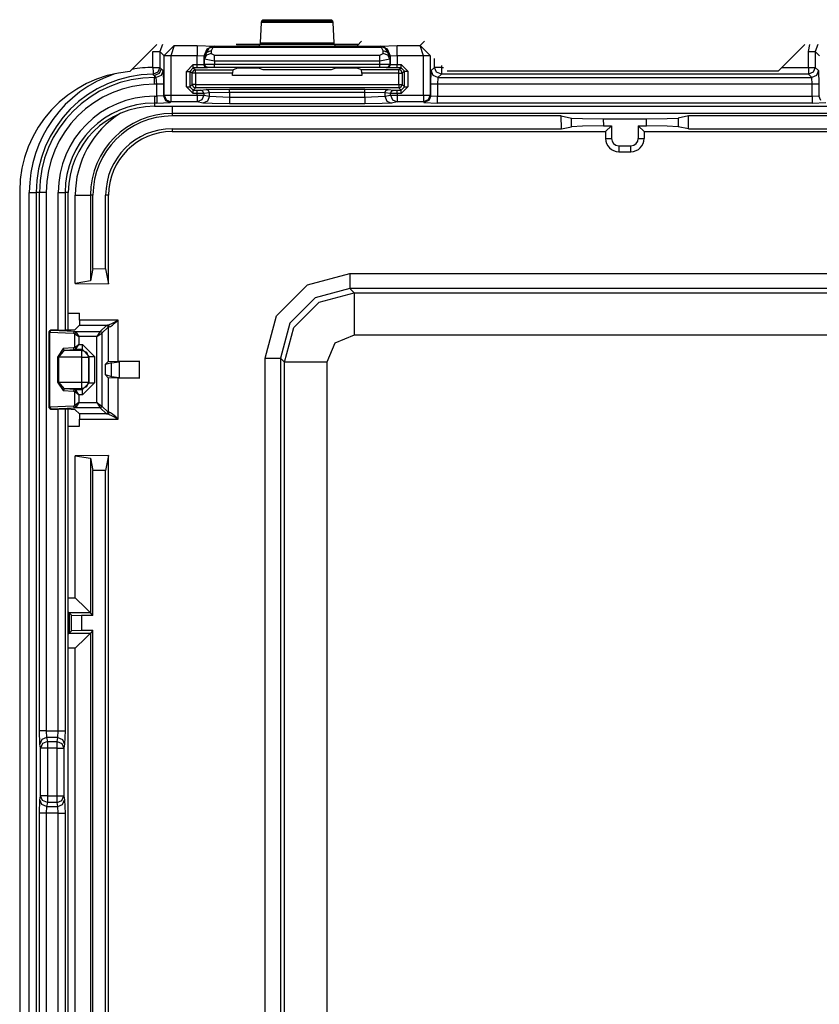
# Model space of a CAD drawing. Extents: x -266 to 41, y -63 to 177.
# Drawn here: x -141 to -139, y -37 to -34 of the extents above; entities that cross this region are included whole.
import ezdxf

# ---------------------------------------------------------------- set-up
doc = ezdxf.new("R2010")
doc.units = 0
doc.header["$MEASUREMENT"] = 0
doc.layers.add('TFR-TRI', color=7, linetype='CONTINUOUS')

msp = doc.modelspace()

# ---------------------------------------------------------------- linework, layer by layer
at = {"layer": 'TFR-TRI', "color": 3, "linetype": 'CONTINUOUS'}
for p, q in [((-140.6022, -34.2415), (-140.5988, -34.1812)), ((-140.5988, -34.1812), (-140.5983, -34.1766)), ((-140.3884, -34.1812), (-140.5988, -34.1812)), ((-140.5983, -34.1766), (-140.595, -34.1733)), ((-140.5983, -34.1766), (-140.3889, -34.1766)), ((-140.595, -34.1733), (-140.3923, -34.1733)), ((-140.3923, -34.1733), (-140.3889, -34.1766)), ((-140.3889, -34.1766), (-140.3884, -34.1812)), ((-140.3884, -34.1812), (-140.385, -34.2415)), ((-140.8911, -34.2465), (-140.8991, -34.2669)), ((-140.6058, -34.2491), (-140.6027, -34.2461)), ((-140.6027, -34.2461), (-140.6022, -34.2415)), ((-140.3845, -34.2461), (-140.6027, -34.2461)), ((-140.6022, -34.2415), (-140.385, -34.2415)), ((-140.385, -34.2415), (-140.3845, -34.2461)), ((-140.3845, -34.2461), (-140.3814, -34.2491)), ((-140.3158, -34.2491), (-140.3036, -34.2369)), ((-140.1308, -34.2497), (-140.1181, -34.2369)), ((-138.9849, -34.2669), (-138.9805, -34.2465)), ((-138.9569, -34.2465), (-138.9649, -34.2669)), ((-140.9191, -34.314), (-140.9191, -34.2669)), ((-140.9191, -34.2669), (-140.9052, -34.2669)), ((-140.9052, -34.2669), (-140.8991, -34.2669)), ((-140.886, -34.28), (-140.8991, -34.2669)), ((-140.8991, -34.2669), (-140.8991, -34.314)), ((-140.8563, -34.2497), (-140.886, -34.279)), ((-140.8563, -34.2497), (-140.866, -34.2797)), ((-140.8563, -34.2497), (-140.7888, -34.2497)), ((-140.7888, -34.2497), (-140.7388, -34.2514)), ((-140.7888, -34.2497), (-140.7888, -34.2588)), ((-140.7888, -34.2588), (-140.7888, -34.2797)), ((-140.76, -34.2602), (-140.7688, -34.2814)), ((-140.7675, -34.2826), (-140.7522, -34.2555)), ((-140.7616, -34.2704), (-140.7675, -34.2826)), ((-140.7476, -34.2653), (-140.7616, -34.2704)), ((-140.7471, -34.2727), (-140.7611, -34.2779)), ((-140.7388, -34.2514), (-140.76, -34.2602)), ((-140.7383, -34.2518), (-140.7522, -34.2555)), ((-140.7522, -34.2555), (-140.7478, -34.2547)), ((-140.7478, -34.2547), (-140.7428, -34.2558)), ((-140.7428, -34.2558), (-140.7476, -34.2653)), ((-140.7476, -34.2653), (-140.7471, -34.2727)), ((-140.7471, -34.2727), (-140.7371, -34.2783)), ((-140.7383, -34.2518), (-140.7428, -34.2558)), ((-140.2444, -34.2558), (-140.7428, -34.2558)), ((-140.7388, -34.2514), (-140.7383, -34.2518)), ((-140.7383, -34.2518), (-140.2489, -34.2518)), ((-140.6714, -34.2491), (-140.6414, -34.2501)), ((-140.6414, -34.2501), (-140.6358, -34.2501)), ((-140.6358, -34.2501), (-140.6058, -34.2491)), ((-140.3814, -34.2491), (-140.3514, -34.2501)), ((-140.3514, -34.2501), (-140.3458, -34.2501)), ((-140.3458, -34.2501), (-140.3158, -34.2491)), ((-140.2501, -34.2783), (-140.2401, -34.2727)), ((-140.2489, -34.2518), (-140.2484, -34.2514)), ((-140.2489, -34.2518), (-140.2444, -34.2558)), ((-140.2489, -34.2518), (-140.235, -34.2555)), ((-140.2484, -34.2514), (-140.1984, -34.2497)), ((-140.2272, -34.2602), (-140.2484, -34.2514)), ((-140.2394, -34.2547), (-140.2444, -34.2558)), ((-140.2396, -34.2653), (-140.2444, -34.2558)), ((-140.2401, -34.2727), (-140.2396, -34.2653)), ((-140.2261, -34.2779), (-140.2401, -34.2727)), ((-140.2256, -34.2704), (-140.2396, -34.2653)), ((-140.235, -34.2555), (-140.2394, -34.2547)), ((-140.2196, -34.2826), (-140.235, -34.2555)), ((-140.2184, -34.2814), (-140.2272, -34.2602)), ((-140.2196, -34.2826), (-140.2256, -34.2704)), ((-140.1984, -34.2497), (-140.1308, -34.2497)), ((-140.1984, -34.2588), (-140.1984, -34.2497)), ((-140.1984, -34.2797), (-140.1984, -34.2588)), ((-140.1012, -34.279), (-140.1308, -34.2497)), ((-140.1212, -34.2797), (-140.1308, -34.2497)), ((-138.9849, -34.314), (-138.9849, -34.2669)), ((-138.9849, -34.2669), (-138.971, -34.2669)), ((-138.971, -34.2669), (-138.9649, -34.2669)), ((-138.9649, -34.2669), (-138.9518, -34.28)), ((-138.9649, -34.2669), (-138.9649, -34.314)), ((-140.886, -34.28), (-140.886, -34.279)), ((-140.886, -34.279), (-140.8799, -34.2792)), ((-140.886, -34.396), (-140.886, -34.28)), ((-140.8799, -34.28), (-140.886, -34.28)), ((-140.8799, -34.2792), (-140.866, -34.2797)), ((-140.866, -34.28), (-140.8799, -34.28)), ((-140.7888, -34.2797), (-140.866, -34.2797)), ((-140.866, -34.2797), (-140.866, -34.28)), ((-140.866, -34.28), (-140.866, -34.396)), ((-140.7887, -34.3058), (-140.7888, -34.2797)), ((-140.7688, -34.2814), (-140.7888, -34.2797)), ((-140.7688, -34.2814), (-140.7687, -34.3054)), ((-140.7675, -34.2826), (-140.7688, -34.2814)), ((-140.7671, -34.29), (-140.7675, -34.2826)), ((-140.7611, -34.2779), (-140.7671, -34.29)), ((-140.7671, -34.3048), (-140.7671, -34.29)), ((-140.7371, -34.2956), (-140.7671, -34.29)), ((-140.7671, -34.3048), (-140.7371, -34.3045)), ((-140.7371, -34.2783), (-140.2501, -34.2783)), ((-140.7371, -34.2856), (-140.7371, -34.2783)), ((-140.7371, -34.2956), (-140.7371, -34.2856)), ((-140.7371, -34.2956), (-140.7371, -34.3045)), ((-140.2501, -34.2956), (-140.7371, -34.2956)), ((-140.7371, -34.3045), (-140.2501, -34.3044)), ((-140.7371, -34.3115), (-140.7371, -34.3045)), ((-140.2501, -34.2856), (-140.2501, -34.2783)), ((-140.2501, -34.2956), (-140.2501, -34.2856)), ((-140.2201, -34.29), (-140.2501, -34.2956)), ((-140.2501, -34.3044), (-140.2501, -34.2956)), ((-140.2501, -34.3044), (-140.2201, -34.3047)), ((-140.2501, -34.3114), (-140.2501, -34.3044)), ((-140.2201, -34.29), (-140.2261, -34.2779)), ((-140.2231, -34.3117), (-140.2201, -34.3047)), ((-140.2196, -34.2826), (-140.2201, -34.29)), ((-140.2201, -34.29), (-140.2201, -34.3047)), ((-140.2201, -34.3047), (-140.2185, -34.3053)), ((-140.2184, -34.2814), (-140.2196, -34.2826)), ((-140.2185, -34.3053), (-140.2184, -34.2814)), ((-140.1984, -34.2797), (-140.2184, -34.2814)), ((-140.1984, -34.2797), (-140.1985, -34.3057)), ((-140.1212, -34.2797), (-140.1984, -34.2797)), ((-140.1212, -34.2797), (-140.1073, -34.2792)), ((-140.1212, -34.28), (-140.1212, -34.2797)), ((-140.1212, -34.396), (-140.1212, -34.28)), ((-140.1073, -34.28), (-140.1212, -34.28)), ((-140.1073, -34.2792), (-140.1012, -34.279)), ((-140.1012, -34.28), (-140.1073, -34.28)), ((-140.1012, -34.28), (-140.1012, -34.279)), ((-140.1012, -34.28), (-140.1012, -34.396)), ((-140.0881, -34.314), (-140.0881, -34.2881)), ((-140.9191, -34.314), (-140.9189, -34.3279)), ((-140.9191, -34.314), (-140.9052, -34.314)), ((-140.9189, -34.3279), (-140.9188, -34.334)), ((-140.9049, -34.328), (-140.9188, -34.334)), ((-140.9006, -34.3324), (-140.9147, -34.3383)), ((-140.9052, -34.314), (-140.8991, -34.314)), ((-140.8991, -34.314), (-140.9049, -34.328)), ((-140.8948, -34.3183), (-140.9006, -34.3324)), ((-140.8991, -34.314), (-140.8948, -34.3183)), ((-140.8892, -34.3238), (-140.8951, -34.3379)), ((-140.8948, -34.3183), (-140.8892, -34.3238)), ((-140.8892, -34.3238), (-140.8879, -34.3638)), ((-140.8205, -34.3258), (-140.8005, -34.3058)), ((-140.8205, -34.3714), (-140.8205, -34.3258)), ((-140.8205, -34.3258), (-140.8135, -34.3258)), ((-140.8135, -34.3258), (-140.8105, -34.3258)), ((-140.8005, -34.3158), (-140.8105, -34.3258)), ((-140.8036, -34.3309), (-140.8105, -34.3258)), ((-140.8105, -34.3258), (-140.8105, -34.3714)), ((-140.8007, -34.3239), (-140.8036, -34.3309)), ((-140.8036, -34.3646), (-140.8036, -34.3309)), ((-140.8006, -34.3309), (-140.8036, -34.3309)), ((-140.7936, -34.3209), (-140.8007, -34.3239)), ((-140.7936, -34.3309), (-140.8006, -34.3309)), ((-140.8005, -34.3058), (-140.7887, -34.3058)), ((-140.8005, -34.3128), (-140.8005, -34.3058)), ((-140.8005, -34.3158), (-140.8005, -34.3128)), ((-140.7887, -34.3158), (-140.8005, -34.3158)), ((-140.8005, -34.3158), (-140.7936, -34.3209)), ((-140.7936, -34.3209), (-140.6839, -34.3209)), ((-140.7936, -34.3239), (-140.7936, -34.3209)), ((-140.7936, -34.3309), (-140.7936, -34.3239)), ((-140.6843, -34.3309), (-140.7936, -34.3309)), ((-140.7936, -34.3309), (-140.7936, -34.3646)), ((-140.7887, -34.3058), (-140.7687, -34.3054)), ((-140.7887, -34.3128), (-140.7887, -34.3058)), ((-140.7887, -34.3158), (-140.7887, -34.3128)), ((-140.7587, -34.3154), (-140.7887, -34.3158)), ((-140.7687, -34.3054), (-140.7671, -34.3048)), ((-140.7658, -34.3125), (-140.7687, -34.3054)), ((-140.7641, -34.3119), (-140.7671, -34.3048)), ((-140.7587, -34.3154), (-140.7658, -34.3125)), ((-140.7571, -34.3148), (-140.7641, -34.3119)), ((-140.7571, -34.3148), (-140.7587, -34.3154)), ((-140.7371, -34.3145), (-140.7571, -34.3148)), ((-140.7371, -34.3145), (-140.7371, -34.3115)), ((-140.2501, -34.3144), (-140.7371, -34.3145)), ((-140.6839, -34.3209), (-140.6843, -34.3309)), ((-140.6843, -34.3378), (-140.6843, -34.3309)), ((-140.6839, -34.3209), (-140.6714, -34.3162)), ((-140.6714, -34.3162), (-140.6414, -34.3158)), ((-140.6414, -34.3158), (-140.6358, -34.3158)), ((-140.6358, -34.3158), (-140.6058, -34.3162)), ((-140.6058, -34.3162), (-140.5948, -34.3203)), ((-140.5948, -34.3203), (-140.3924, -34.3203)), ((-140.3924, -34.3203), (-140.3814, -34.3162)), ((-140.3814, -34.3162), (-140.3514, -34.3158)), ((-140.3514, -34.3158), (-140.3458, -34.3158)), ((-140.3458, -34.3158), (-140.3158, -34.3161)), ((-140.3158, -34.3161), (-140.3033, -34.3208)), ((-140.3033, -34.3208), (-140.1936, -34.3208)), ((-140.3029, -34.3308), (-140.3033, -34.3208)), ((-140.1936, -34.3308), (-140.3029, -34.3308)), ((-140.3029, -34.3308), (-140.3029, -34.3378)), ((-140.2501, -34.3144), (-140.2501, -34.3114)), ((-140.2301, -34.3147), (-140.2501, -34.3144)), ((-140.2301, -34.3147), (-140.2231, -34.3117)), ((-140.2285, -34.3153), (-140.2301, -34.3147)), ((-140.2285, -34.3153), (-140.2214, -34.3124)), ((-140.1985, -34.3157), (-140.2285, -34.3153)), ((-140.2214, -34.3124), (-140.2185, -34.3053)), ((-140.2185, -34.3053), (-140.1985, -34.3057)), ((-140.1985, -34.3057), (-140.1867, -34.3057)), ((-140.1985, -34.3127), (-140.1985, -34.3057)), ((-140.1985, -34.3157), (-140.1985, -34.3127)), ((-140.1867, -34.3157), (-140.1985, -34.3157)), ((-140.1936, -34.3208), (-140.1867, -34.3157)), ((-140.1865, -34.3237), (-140.1936, -34.3208)), ((-140.1936, -34.3238), (-140.1936, -34.3208)), ((-140.1936, -34.3308), (-140.1936, -34.3238)), ((-140.1936, -34.3646), (-140.1936, -34.3308)), ((-140.1936, -34.3308), (-140.1866, -34.3308)), ((-140.1867, -34.3057), (-140.1667, -34.3257)), ((-140.1867, -34.3127), (-140.1867, -34.3057)), ((-140.1867, -34.3157), (-140.1867, -34.3127)), ((-140.1767, -34.3257), (-140.1867, -34.3157)), ((-140.1866, -34.3308), (-140.1836, -34.3308)), ((-140.1836, -34.3308), (-140.1865, -34.3237)), ((-140.1767, -34.3257), (-140.1836, -34.3308)), ((-140.1836, -34.3308), (-140.1836, -34.3646)), ((-140.1767, -34.3714), (-140.1767, -34.3257)), ((-140.1767, -34.3257), (-140.1737, -34.3257)), ((-140.1737, -34.3257), (-140.1667, -34.3257)), ((-140.1667, -34.3257), (-140.1667, -34.3714)), ((-140.0993, -34.3638), (-140.0979, -34.3238)), ((-140.0979, -34.3238), (-140.0881, -34.314)), ((-140.0921, -34.3379), (-140.0979, -34.3238)), ((-140.0823, -34.3281), (-140.0881, -34.314)), ((-140.082, -34.314), (-140.0881, -34.314)), ((-140.0681, -34.3339), (-140.0823, -34.3281)), ((-140.0681, -34.314), (-140.082, -34.314)), ((-140.0681, -34.3081), (-140.0681, -34.314)), ((-140.0681, -34.314), (-140.0622, -34.314)), ((-140.0681, -34.314), (-140.0681, -34.3278)), ((-140.0681, -34.3278), (-140.0681, -34.3339)), ((-139.0625, -34.314), (-138.9849, -34.314)), ((-138.9849, -34.314), (-138.9849, -34.3278)), ((-138.9849, -34.314), (-138.971, -34.314)), ((-138.9849, -34.3278), (-138.9849, -34.3339)), ((-138.9707, -34.3281), (-138.9849, -34.3339)), ((-138.971, -34.314), (-138.9649, -34.314)), ((-138.9649, -34.314), (-138.9707, -34.3281)), ((-138.9649, -34.314), (-138.955, -34.3238)), ((-138.955, -34.3238), (-138.9609, -34.3379)), ((-138.955, -34.3238), (-138.9537, -34.3638)), ((-140.9161, -34.3369), (-140.9188, -34.334)), ((-140.9147, -34.3383), (-140.9161, -34.3369)), ((-140.9092, -34.3438), (-140.9147, -34.3383)), ((-140.9147, -34.3383), (-140.9147, -34.3438)), ((-140.9147, -34.3438), (-140.9092, -34.3438)), ((-140.9147, -34.3499), (-140.9147, -34.3438)), ((-140.9147, -34.3638), (-140.9147, -34.3499)), ((-140.8951, -34.3379), (-140.9092, -34.3438)), ((-140.9079, -34.3638), (-140.9092, -34.3438)), ((-140.3029, -34.3378), (-140.6843, -34.3378)), ((-140.078, -34.3438), (-140.0921, -34.3379)), ((-140.078, -34.3438), (-140.0793, -34.3638)), ((-140.0681, -34.3339), (-140.078, -34.3438)), ((-140.078, -34.3438), (-138.975, -34.3438)), ((-138.9849, -34.3339), (-140.0681, -34.3339)), ((-138.975, -34.3438), (-138.9849, -34.3339)), ((-138.9609, -34.3379), (-138.975, -34.3438)), ((-138.9737, -34.3638), (-138.975, -34.3438)), ((-140.9079, -34.3638), (-140.9147, -34.3638)), ((-140.9079, -34.3993), (-140.9079, -34.3638)), ((-140.894, -34.3638), (-140.9079, -34.3638)), ((-140.8879, -34.3638), (-140.894, -34.3638)), ((-140.8879, -34.3638), (-140.8879, -34.3979)), ((-140.8005, -34.3914), (-140.8205, -34.3714)), ((-140.8205, -34.3714), (-140.8135, -34.3714)), ((-140.8135, -34.3714), (-140.8105, -34.3714)), ((-140.8105, -34.3714), (-140.8036, -34.3646)), ((-140.8105, -34.3714), (-140.8005, -34.3814)), ((-140.8036, -34.3646), (-140.8007, -34.3716)), ((-140.8006, -34.3646), (-140.8036, -34.3646)), ((-140.8007, -34.3716), (-140.7936, -34.3746)), ((-140.7936, -34.3646), (-140.8006, -34.3646)), ((-140.7936, -34.3746), (-140.8005, -34.3814)), ((-140.8005, -34.3814), (-140.7891, -34.3814)), ((-140.8005, -34.3844), (-140.8005, -34.3814)), ((-140.8005, -34.3914), (-140.8005, -34.3844)), ((-140.7891, -34.3914), (-140.8005, -34.3914)), ((-140.7936, -34.3646), (-140.1936, -34.3646)), ((-140.7936, -34.3646), (-140.7936, -34.3716)), ((-140.7936, -34.3716), (-140.7936, -34.3746)), ((-140.1936, -34.3746), (-140.7936, -34.3746)), ((-140.7891, -34.3814), (-140.7793, -34.3813)), ((-140.7891, -34.3844), (-140.7891, -34.3814)), ((-140.7891, -34.3914), (-140.7891, -34.3844)), ((-140.7694, -34.3913), (-140.7891, -34.3914)), ((-140.7891, -34.396), (-140.7891, -34.3914)), ((-140.7793, -34.3813), (-140.7622, -34.3796)), ((-140.7723, -34.3842), (-140.7793, -34.3813)), ((-140.7694, -34.3913), (-140.7723, -34.3842)), ((-140.7523, -34.3896), (-140.7694, -34.3913)), ((-140.7694, -34.3913), (-140.7694, -34.396)), ((-140.7622, -34.3796), (-140.6932, -34.3786)), ((-140.7552, -34.3825), (-140.7622, -34.3796)), ((-140.7523, -34.3896), (-140.7552, -34.3825)), ((-140.6932, -34.3886), (-140.7523, -34.3896)), ((-140.7523, -34.3994), (-140.7523, -34.3896)), ((-140.6932, -34.3786), (-140.2939, -34.3786)), ((-140.6932, -34.3816), (-140.6932, -34.3786)), ((-140.6932, -34.3886), (-140.6932, -34.3816)), ((-140.6932, -34.3886), (-140.6932, -34.4017)), ((-140.2939, -34.3886), (-140.6932, -34.3886)), ((-140.2939, -34.3786), (-140.225, -34.3796)), ((-140.2939, -34.3816), (-140.2939, -34.3786)), ((-140.2939, -34.3886), (-140.2939, -34.3816)), ((-140.2939, -34.4017), (-140.2939, -34.3886)), ((-140.2349, -34.3896), (-140.2939, -34.3886)), ((-140.2349, -34.3896), (-140.232, -34.3825)), ((-140.2349, -34.3896), (-140.2349, -34.3994)), ((-140.2178, -34.3913), (-140.2349, -34.3896)), ((-140.232, -34.3825), (-140.225, -34.3796)), ((-140.225, -34.3796), (-140.2079, -34.3813)), ((-140.2178, -34.3913), (-140.2149, -34.3842)), ((-140.2178, -34.396), (-140.2178, -34.3913)), ((-140.1981, -34.3914), (-140.2178, -34.3913)), ((-140.2149, -34.3842), (-140.2079, -34.3813)), ((-140.2079, -34.3813), (-140.1981, -34.3814)), ((-140.1981, -34.3814), (-140.1867, -34.3814)), ((-140.1981, -34.3844), (-140.1981, -34.3814)), ((-140.1981, -34.3914), (-140.1981, -34.3844)), ((-140.1981, -34.3914), (-140.1981, -34.396)), ((-140.1867, -34.3914), (-140.1981, -34.3914)), ((-140.1936, -34.3646), (-140.1936, -34.3716)), ((-140.1936, -34.3646), (-140.1866, -34.3646)), ((-140.1936, -34.3746), (-140.1865, -34.3716)), ((-140.1936, -34.3716), (-140.1936, -34.3746)), ((-140.1867, -34.3814), (-140.1936, -34.3746)), ((-140.1867, -34.3814), (-140.1767, -34.3714)), ((-140.1667, -34.3714), (-140.1867, -34.3914)), ((-140.1867, -34.3844), (-140.1867, -34.3814)), ((-140.1867, -34.3914), (-140.1867, -34.3844)), ((-140.1866, -34.3646), (-140.1836, -34.3646)), ((-140.1865, -34.3716), (-140.1836, -34.3646)), ((-140.1836, -34.3646), (-140.1767, -34.3714)), ((-140.1767, -34.3714), (-140.1737, -34.3714)), ((-140.1737, -34.3714), (-140.1667, -34.3714)), ((-140.0993, -34.3979), (-140.0993, -34.3638)), ((-140.0932, -34.3638), (-140.0993, -34.3638)), ((-140.0793, -34.3638), (-140.0932, -34.3638)), ((-138.9737, -34.3638), (-140.0793, -34.3638)), ((-140.0793, -34.3638), (-140.0793, -34.3993)), ((-138.9737, -34.3993), (-138.9737, -34.3638)), ((-138.9598, -34.3638), (-138.9737, -34.3638)), ((-138.9537, -34.3638), (-138.9598, -34.3638)), ((-138.9537, -34.3638), (-138.9537, -34.3979)), ((-140.9147, -34.3993), (-140.9079, -34.3993)), ((-140.9147, -34.3993), (-140.9147, -34.4132)), ((-140.9147, -34.4132), (-140.9147, -34.4193)), ((-140.9147, -34.4193), (-140.9147, -34.4289)), ((-140.9079, -34.4193), (-140.9147, -34.4193)), ((-140.8879, -34.3979), (-140.9079, -34.3993)), ((-140.9079, -34.3993), (-140.9079, -34.4132)), ((-140.9079, -34.4132), (-140.9079, -34.4193)), ((-140.9079, -34.4193), (-140.8679, -34.4179)), ((-140.8879, -34.3979), (-140.886, -34.396)), ((-140.8879, -34.3979), (-140.882, -34.4121)), ((-140.886, -34.396), (-140.8799, -34.396)), ((-140.886, -34.396), (-140.8801, -34.4102)), ((-140.882, -34.4121), (-140.8679, -34.4179)), ((-140.8801, -34.4102), (-140.866, -34.416)), ((-140.8799, -34.396), (-140.866, -34.396)), ((-140.866, -34.416), (-140.8679, -34.4179)), ((-140.866, -34.396), (-140.7891, -34.396)), ((-140.866, -34.396), (-140.866, -34.4099)), ((-140.866, -34.4099), (-140.866, -34.416)), ((-140.7891, -34.416), (-140.866, -34.416)), ((-140.7891, -34.396), (-140.7763, -34.396)), ((-140.7891, -34.396), (-140.7891, -34.4099)), ((-140.7891, -34.4099), (-140.7891, -34.416)), ((-140.7752, -34.4101), (-140.7891, -34.416)), ((-140.772, -34.4194), (-140.7891, -34.416)), ((-140.7763, -34.396), (-140.7694, -34.396)), ((-140.7694, -34.396), (-140.7752, -34.4101)), ((-140.7581, -34.4135), (-140.772, -34.4194)), ((-140.7447, -34.4211), (-140.772, -34.4194)), ((-140.7694, -34.396), (-140.7523, -34.3994)), ((-140.7523, -34.3994), (-140.7581, -34.4135)), ((-140.7523, -34.3994), (-140.6932, -34.4017)), ((-140.6932, -34.4017), (-140.2939, -34.4017)), ((-140.6932, -34.4017), (-140.6932, -34.4156)), ((-140.6932, -34.4156), (-140.6932, -34.4217)), ((-140.2939, -34.4017), (-140.2349, -34.3994)), ((-140.2939, -34.4017), (-140.2939, -34.4156)), ((-140.2939, -34.4156), (-140.2939, -34.4217)), ((-140.2152, -34.4194), (-140.2425, -34.4211)), ((-140.2349, -34.3994), (-140.2178, -34.396)), ((-140.2349, -34.3994), (-140.229, -34.4135)), ((-140.229, -34.4135), (-140.2152, -34.4194)), ((-140.2178, -34.396), (-140.2109, -34.396)), ((-140.2178, -34.396), (-140.212, -34.4101)), ((-140.1981, -34.416), (-140.2152, -34.4194)), ((-140.212, -34.4101), (-140.1981, -34.416)), ((-140.2109, -34.396), (-140.1981, -34.396)), ((-140.1981, -34.396), (-140.1212, -34.396)), ((-140.1981, -34.396), (-140.1981, -34.4099)), ((-140.1981, -34.4099), (-140.1981, -34.416)), ((-140.1212, -34.416), (-140.1981, -34.416)), ((-140.1212, -34.396), (-140.1073, -34.396)), ((-140.1212, -34.396), (-140.1212, -34.4099)), ((-140.1212, -34.4099), (-140.1212, -34.416)), ((-140.1071, -34.4102), (-140.1212, -34.416)), ((-140.1193, -34.4179), (-140.1212, -34.416)), ((-140.1052, -34.4121), (-140.1193, -34.4179)), ((-140.1193, -34.4179), (-140.0793, -34.4193)), ((-140.1073, -34.396), (-140.1012, -34.396)), ((-140.1012, -34.396), (-140.1071, -34.4102)), ((-140.0993, -34.3979), (-140.1052, -34.4121)), ((-140.1012, -34.396), (-140.0993, -34.3979)), ((-140.0993, -34.3979), (-140.0793, -34.3993)), ((-140.0793, -34.3993), (-138.9737, -34.3993)), ((-140.0793, -34.4132), (-140.0793, -34.3993)), ((-140.0793, -34.4193), (-140.0793, -34.4132)), ((-138.9737, -34.4193), (-140.0793, -34.4193)), ((-138.9737, -34.3993), (-138.9537, -34.3979)), ((-138.9737, -34.3993), (-138.9737, -34.4132)), ((-138.9737, -34.4132), (-138.9737, -34.4193)), ((-138.9737, -34.4193), (-138.9337, -34.4179)), ((-138.9537, -34.3979), (-138.9518, -34.396)), ((-138.9478, -34.4121), (-138.9537, -34.3979)), ((-140.9147, -34.4289), (-138.1383, -34.4289)), ((-140.9147, -34.429), (-138.1383, -34.429)), ((-140.6932, -34.4217), (-140.7447, -34.4211)), ((-140.2939, -34.4217), (-140.6932, -34.4217)), ((-140.2425, -34.4211), (-140.2939, -34.4217)), ((-141.2841, -38.9208), (-141.2841, -34.6833)), ((-141.2841, -34.6833), (-141.2702, -34.6833)), ((-141.2702, -34.6833), (-141.2641, -34.6833)), ((-141.2543, -34.6833), (-141.2641, -34.6833)), ((-141.2641, -34.6833), (-141.2641, -38.9208)), ((-141.2543, -36.2732), (-141.2543, -34.6833)), ((-141.2481, -34.6833), (-141.2543, -34.6833)), ((-141.2343, -34.6833), (-141.2481, -34.6833)), ((-141.2343, -34.6833), (-141.2343, -36.2732)), ((-141.1987, -35.0898), (-141.1987, -34.6833)), ((-141.1987, -34.6833), (-141.1848, -34.6833)), ((-141.1848, -34.6833), (-141.1787, -34.6833)), ((-141.1691, -34.6833), (-141.1787, -34.6833)), ((-141.1787, -34.6833), (-141.1787, -35.0896)), ((-141.1691, -35.0892), (-141.1691, -34.6833)), ((-141.169, -35.0892), (-141.169, -34.6833)), ((-141.1987, -36.2732), (-141.1987, -35.3232)), ((-141.1787, -35.3234), (-141.1787, -36.2732)), ((-141.1691, -38.2803), (-141.1691, -35.3237)), ((-141.169, -38.2803), (-141.169, -35.3237)), ((-141.2531, -36.3126), (-141.2543, -36.2732)), ((-141.2481, -36.2732), (-141.2543, -36.2732)), ((-141.2343, -36.2732), (-141.2481, -36.2732)), ((-141.2343, -36.2732), (-141.1987, -36.2732)), ((-141.2343, -36.2732), (-141.2331, -36.2929)), ((-141.1999, -36.2929), (-141.1987, -36.2732)), ((-141.1987, -36.2732), (-141.1848, -36.2732)), ((-141.1848, -36.2732), (-141.1787, -36.2732)), ((-141.1787, -36.2732), (-141.1799, -36.3126)), ((-141.2472, -36.2987), (-141.2531, -36.3126)), ((-141.2449, -36.3105), (-141.2508, -36.3244)), ((-141.2331, -36.2929), (-141.2472, -36.2987)), ((-141.2308, -36.3047), (-141.2449, -36.3105)), ((-141.1999, -36.2929), (-141.2331, -36.2929)), ((-141.2331, -36.2929), (-141.2308, -36.3047)), ((-141.2308, -36.3047), (-141.2022, -36.3047)), ((-141.2308, -36.3047), (-141.2308, -36.3116)), ((-141.2022, -36.3047), (-141.1999, -36.2929)), ((-141.2022, -36.3116), (-141.2022, -36.3047)), ((-141.2022, -36.3047), (-141.1881, -36.3105)), ((-141.1999, -36.2929), (-141.1858, -36.2987)), ((-141.1881, -36.3105), (-141.1822, -36.3244)), ((-141.1858, -36.2987), (-141.1799, -36.3126)), ((-141.2508, -36.3244), (-141.2531, -36.3126)), ((-141.2508, -36.4651), (-141.2508, -36.3244)), ((-141.2447, -36.3244), (-141.2508, -36.3244)), ((-141.2308, -36.3244), (-141.2447, -36.3244)), ((-141.2308, -36.3116), (-141.2308, -36.3244)), ((-141.2022, -36.3244), (-141.2308, -36.3244)), ((-141.2308, -36.3244), (-141.2308, -36.4651)), ((-141.2022, -36.3244), (-141.2022, -36.3116)), ((-141.2022, -36.4651), (-141.2022, -36.3244)), ((-141.2022, -36.3244), (-141.1883, -36.3244)), ((-141.1883, -36.3244), (-141.1822, -36.3244)), ((-141.1799, -36.3126), (-141.1822, -36.3244)), ((-141.1822, -36.3244), (-141.1822, -36.4651)), ((-141.2543, -36.5163), (-141.2531, -36.4769)), ((-141.2531, -36.4769), (-141.2508, -36.4651)), ((-141.2472, -36.4908), (-141.2531, -36.4769)), ((-141.2447, -36.4651), (-141.2508, -36.4651)), ((-141.2449, -36.479), (-141.2508, -36.4651)), ((-141.2308, -36.4848), (-141.2449, -36.479)), ((-141.2308, -36.4651), (-141.2447, -36.4651)), ((-141.2308, -36.4848), (-141.2331, -36.4966)), ((-141.2308, -36.4651), (-141.2022, -36.4651)), ((-141.2308, -36.4651), (-141.2308, -36.478)), ((-141.2308, -36.478), (-141.2308, -36.4848)), ((-141.2022, -36.4848), (-141.2308, -36.4848)), ((-141.2022, -36.478), (-141.2022, -36.4651)), ((-141.2022, -36.4651), (-141.1883, -36.4651)), ((-141.2022, -36.4848), (-141.2022, -36.478)), ((-141.2022, -36.4848), (-141.1881, -36.479)), ((-141.1999, -36.4966), (-141.2022, -36.4848)), ((-141.1883, -36.4651), (-141.1822, -36.4651)), ((-141.1881, -36.479), (-141.1822, -36.4651)), ((-141.1858, -36.4908), (-141.1799, -36.4769)), ((-141.1822, -36.4651), (-141.1799, -36.4769)), ((-141.1799, -36.4769), (-141.1787, -36.5163)), ((-141.2331, -36.4966), (-141.2472, -36.4908)), ((-141.2331, -36.4966), (-141.2343, -36.5163)), ((-141.2331, -36.4966), (-141.1999, -36.4966)), ((-141.1999, -36.4966), (-141.1858, -36.4908)), ((-141.1987, -36.5163), (-141.1999, -36.4966)), ((-141.2543, -37.1877), (-141.2543, -36.5163)), ((-141.2481, -36.5163), (-141.2543, -36.5163)), ((-141.2343, -36.5163), (-141.2481, -36.5163)), ((-141.1987, -36.5163), (-141.2343, -36.5163)), ((-141.2343, -36.5163), (-141.2343, -37.1877)), ((-141.1987, -37.1877), (-141.1987, -36.5163)), ((-141.1987, -36.5163), (-141.1848, -36.5163)), ((-141.1848, -36.5163), (-141.1787, -36.5163)), ((-141.1787, -36.5163), (-141.1787, -37.1877))]:
    msp.add_line(p, q, dxfattribs=at)
at = {"layer": 'TFR-TRI', "color": 83, "linetype": 'CONTINUOUS'}
for p, q in [((-140.9073, -34.2465), (-140.9872, -34.3264)), ((-140.6031, -34.2465), (-140.674, -34.2465)), ((-140.3132, -34.2465), (-140.3841, -34.2465)), ((-139.0738, -34.3252), (-138.9951, -34.2465)), ((-139.0738, -34.3252), (-140.051, -34.3252)), ((-141.3124, -34.6796), (-141.3124, -38.9709))]:
    msp.add_line(p, q, dxfattribs=at)
at = {"layer": 'TFR-TRI', "color": 11, "linetype": 'CONTINUOUS'}
for p, q in [((-140.8625, -34.429), (-140.8625, -34.4443)), ((-140.8625, -34.4443), (-140.8625, -34.4504)), ((-138.1905, -34.4504), (-140.8625, -34.4504)), ((-140.8625, -34.4504), (-140.8625, -34.4576)), ((-139.7142, -34.4576), (-140.8625, -34.4576)), ((-139.714, -34.4951), (-139.7142, -34.4576)), ((-139.7142, -34.4576), (-139.684, -34.4636)), ((-139.684, -34.4636), (-139.6514, -34.4655)), ((-139.6839, -34.4892), (-139.684, -34.4636)), ((-139.6514, -34.4655), (-139.5901, -34.4663)), ((-139.5901, -34.4663), (-139.4629, -34.4663)), ((-139.5901, -34.4663), (-139.59, -34.4864)), ((-139.463, -34.4864), (-139.4629, -34.4663)), ((-139.4629, -34.4663), (-139.4016, -34.4655)), ((-139.4016, -34.4655), (-139.369, -34.4636)), ((-139.369, -34.4636), (-139.3691, -34.4892)), ((-139.3388, -34.4576), (-139.369, -34.4636)), ((-139.339, -34.4951), (-139.3388, -34.4576)), ((-138.1905, -34.4576), (-139.3388, -34.4576)), ((-140.8625, -34.4951), (-139.714, -34.4951)), ((-140.8625, -34.4951), (-140.8625, -34.5039)), ((-140.8625, -34.5039), (-139.5835, -34.5039)), ((-139.714, -34.4951), (-139.6839, -34.4892)), ((-139.6513, -34.4872), (-139.6839, -34.4892)), ((-139.59, -34.4864), (-139.6513, -34.4872)), ((-139.59, -34.4864), (-139.566, -34.4864)), ((-139.566, -34.4864), (-139.5835, -34.5039)), ((-139.5835, -34.5039), (-139.5835, -34.524)), ((-139.566, -34.4864), (-139.566, -34.524)), ((-139.487, -34.4864), (-139.463, -34.4864)), ((-139.487, -34.4864), (-139.4695, -34.5039)), ((-139.487, -34.4864), (-139.487, -34.524)), ((-139.4695, -34.5039), (-138.1905, -34.5039)), ((-139.4695, -34.5039), (-139.4695, -34.524)), ((-139.4017, -34.4872), (-139.463, -34.4864)), ((-139.3691, -34.4892), (-139.4017, -34.4872)), ((-139.339, -34.4951), (-139.3691, -34.4892)), ((-139.339, -34.4951), (-138.1905, -34.4951)), ((-139.5835, -34.524), (-139.566, -34.524)), ((-139.487, -34.524), (-139.4695, -34.524)), ((-139.5445, -34.5455), (-139.5085, -34.5455)), ((-139.5445, -34.5455), (-139.5445, -34.563)), ((-139.5445, -34.563), (-139.5085, -34.563)), ((-139.5085, -34.563), (-139.5085, -34.5455)), ((-141.1484, -34.9522), (-141.1484, -34.6914)), ((-141.1484, -34.6914), (-141.1172, -34.6914)), ((-141.1172, -34.6914), (-141.1035, -34.6914)), ((-141.0962, -34.6914), (-141.1035, -34.6914)), ((-141.1035, -34.6914), (-141.1035, -34.9448)), ((-141.0962, -34.9084), (-141.0962, -34.6914)), ((-141.0587, -34.9087), (-141.0587, -34.6914)), ((-141.05, -34.6914), (-141.0587, -34.6914)), ((-141.05, -34.9528), (-141.05, -34.6914)), ((-141.0962, -34.9084), (-141.1035, -34.9448)), ((-141.0962, -34.9084), (-141.0587, -34.9087)), ((-141.0587, -34.9087), (-141.05, -34.9528)), ((-140.4631, -34.9559), (-140.3382, -34.9225)), ((-140.3382, -34.9225), (-138.7148, -34.9225)), ((-140.3382, -34.9225), (-140.3382, -34.9537)), ((-141.1035, -34.9448), (-141.1484, -34.9522)), ((-141.1484, -34.9522), (-141.05, -34.9528)), ((-140.5546, -35.0474), (-140.4631, -34.9559)), ((-140.3382, -34.9674), (-140.4407, -34.9949)), ((-140.3382, -34.9537), (-140.3382, -34.9674)), ((-138.7148, -34.9674), (-140.3382, -34.9674)), ((-140.3382, -34.9674), (-140.3258, -34.9798)), ((-140.4407, -34.9949), (-140.5157, -35.0698)), ((-140.4282, -35.0073), (-140.3258, -34.9798)), ((-140.3258, -34.9798), (-138.7272, -34.9798)), ((-140.3258, -34.9798), (-140.3258, -35.0179)), ((-140.5032, -35.0823), (-140.4282, -35.0073)), ((-140.3258, -35.0179), (-140.3258, -35.1047)), ((-141.169, -35.04), (-141.1357, -35.04)), ((-141.1357, -35.0604), (-141.1362, -35.0754)), ((-141.1357, -35.0604), (-141.1357, -35.04)), ((-141.0216, -35.0604), (-141.1357, -35.0604)), ((-141.0218, -35.0605), (-141.03, -35.0651)), ((-141.0288, -35.0667), (-141.0217, -35.0605)), ((-141.0216, -35.0604), (-141.0218, -35.0605)), ((-141.0217, -35.0605), (-141.0216, -35.0604)), ((-141.0216, -35.1815), (-141.0216, -35.0604)), ((-140.588, -35.1723), (-140.5546, -35.0474)), ((-141.1978, -35.0898), (-141.1766, -35.0895)), ((-141.1766, -35.0895), (-141.1605, -35.0889)), ((-141.1605, -35.0889), (-141.1488, -35.088)), ((-141.1362, -35.0754), (-141.1488, -35.088)), ((-141.1362, -35.0754), (-141.0529, -35.0754)), ((-141.0566, -35.0759), (-141.0746, -35.094)), ((-141.0696, -35.099), (-141.0516, -35.0809)), ((-141.0529, -35.0754), (-141.0566, -35.0759)), ((-141.0566, -35.0759), (-141.053, -35.0774)), ((-141.053, -35.0774), (-141.0516, -35.0809)), ((-141.0485, -35.0743), (-141.0529, -35.0754)), ((-141.0529, -35.0754), (-141.0497, -35.0769)), ((-141.0516, -35.0809), (-141.0484, -35.0804)), ((-141.0516, -35.0809), (-141.0516, -35.1825)), ((-141.0497, -35.0769), (-141.0484, -35.0804)), ((-141.0413, -35.0712), (-141.0485, -35.0743)), ((-141.0484, -35.0804), (-141.0446, -35.079)), ((-141.0446, -35.079), (-141.0385, -35.0748)), ((-141.03, -35.0651), (-141.0413, -35.0712)), ((-141.0385, -35.0748), (-141.0288, -35.0667)), ((-140.5157, -35.0698), (-140.5431, -35.1723)), ((-140.5307, -35.1847), (-140.5032, -35.0823)), ((-141.2215, -35.0898), (-141.2265, -35.0948)), ((-141.2265, -35.0948), (-141.2265, -35.3181)), ((-141.2265, -35.0948), (-141.2258, -35.0954)), ((-141.2244, -35.0919), (-141.2258, -35.0954)), ((-141.2258, -35.0954), (-141.2258, -35.3175)), ((-141.2258, -35.0954), (-141.223, -35.0956)), ((-141.2209, -35.0904), (-141.2244, -35.0919)), ((-141.2218, -35.0921), (-141.223, -35.0956)), ((-141.223, -35.0956), (-141.1535, -35.099)), ((-141.223, -35.3173), (-141.223, -35.0956)), ((-141.2189, -35.0906), (-141.2218, -35.0921)), ((-141.1978, -35.0898), (-141.2215, -35.0898)), ((-141.2209, -35.0904), (-141.2215, -35.0898)), ((-141.2189, -35.0906), (-141.2209, -35.0904)), ((-141.1495, -35.094), (-141.2189, -35.0906)), ((-141.1535, -35.099), (-141.1523, -35.0955)), ((-141.1495, -35.1009), (-141.1535, -35.099)), ((-141.1523, -35.0955), (-141.1495, -35.094)), ((-141.1495, -35.094), (-141.0746, -35.094)), ((-141.1495, -35.094), (-141.1455, -35.0968)), ((-141.1495, -35.1009), (-141.1479, -35.0984)), ((-141.1495, -35.1404), (-141.1495, -35.1009)), ((-141.1495, -35.1009), (-141.1374, -35.1089)), ((-141.1479, -35.0984), (-141.1455, -35.0968)), ((-141.1455, -35.0968), (-141.1374, -35.1089)), ((-141.0846, -35.1089), (-141.1374, -35.1089)), ((-141.1374, -35.1089), (-141.1374, -35.1323)), ((-141.0746, -35.094), (-141.0846, -35.1089)), ((-141.0846, -35.1089), (-141.0696, -35.099)), ((-141.0846, -35.304), (-141.0846, -35.1089)), ((-141.0746, -35.094), (-141.0711, -35.0954)), ((-141.0711, -35.0954), (-141.0696, -35.099)), ((-141.0696, -35.099), (-141.0696, -35.314)), ((-140.3258, -35.1047), (-140.3824, -35.1281)), ((-138.7272, -35.1047), (-140.3258, -35.1047)), ((-141.1838, -35.1445), (-141.201, -35.1695)), ((-141.1534, -35.1423), (-141.1838, -35.1445)), ((-141.1838, -35.1445), (-141.1826, -35.148)), ((-141.1798, -35.1495), (-141.1494, -35.1473)), ((-141.1534, -35.1423), (-141.1495, -35.1404)), ((-141.1522, -35.1458), (-141.1534, -35.1423)), ((-141.1494, -35.1473), (-141.1522, -35.1458)), ((-141.1495, -35.1404), (-141.1374, -35.1323)), ((-141.1495, -35.1404), (-141.1479, -35.1429)), ((-141.1494, -35.1473), (-141.1455, -35.1445)), ((-141.127, -35.1473), (-141.1494, -35.1473)), ((-141.1479, -35.1429), (-141.1455, -35.1445)), ((-141.1455, -35.1445), (-141.1374, -35.1323)), ((-141.1374, -35.1323), (-141.127, -35.1323)), ((-141.1292, -35.1495), (-141.127, -35.1473)), ((-141.127, -35.1323), (-141.0921, -35.1673)), ((-141.127, -35.1427), (-141.127, -35.1323)), ((-141.127, -35.1473), (-141.127, -35.1427)), ((-141.1071, -35.1673), (-141.127, -35.1473)), ((-140.3824, -35.1281), (-140.4058, -35.1847)), ((-141.201, -35.1695), (-141.201, -35.2434)), ((-141.1992, -35.1695), (-141.201, -35.1695)), ((-141.197, -35.1695), (-141.1992, -35.1695)), ((-141.197, -35.1695), (-141.1798, -35.1495)), ((-141.1292, -35.1695), (-141.197, -35.1695)), ((-141.197, -35.2434), (-141.197, -35.1695)), ((-141.1826, -35.148), (-141.1798, -35.1495)), ((-141.1798, -35.1495), (-141.1292, -35.1495)), ((-141.1292, -35.1495), (-141.1151, -35.1554)), ((-141.1292, -35.1557), (-141.1292, -35.1495)), ((-141.1292, -35.1695), (-141.1292, -35.1557)), ((-141.1292, -35.2434), (-141.1292, -35.1695)), ((-141.1292, -35.1695), (-141.1155, -35.1695)), ((-141.1155, -35.1695), (-141.1093, -35.1695)), ((-141.1151, -35.1554), (-141.1093, -35.1695)), ((-141.1071, -35.1673), (-141.1093, -35.1695)), ((-141.1093, -35.1695), (-141.1093, -35.2434)), ((-141.1071, -35.2456), (-141.1071, -35.1673)), ((-141.1071, -35.1673), (-141.1024, -35.1673)), ((-141.1024, -35.1673), (-141.0921, -35.1673)), ((-141.0921, -35.1673), (-141.0921, -35.2456)), ((-140.588, -38.4317), (-140.588, -35.1723)), ((-140.588, -35.1723), (-140.5568, -35.1723)), ((-140.5568, -35.1723), (-140.5431, -35.1723)), ((-140.5307, -35.1847), (-140.5431, -35.1723)), ((-140.5431, -35.1723), (-140.5431, -38.4317)), ((-141.0606, -35.1915), (-141.0516, -35.1825)), ((-141.0419, -35.1866), (-141.0606, -35.1915)), ((-141.0606, -35.1915), (-141.0606, -35.2214)), ((-141.0516, -35.1825), (-141.0216, -35.1815)), ((-141.0419, -35.1866), (-141.0193, -35.1831)), ((-141.0419, -35.2264), (-141.0419, -35.1866)), ((-141.0216, -35.1815), (-140.9584, -35.1815)), ((-140.9584, -35.1815), (-141.0193, -35.1831)), ((-141.0193, -35.1831), (-141.0193, -35.2298)), ((-140.9584, -35.2315), (-140.9584, -35.1815)), ((-140.5307, -38.4194), (-140.5307, -35.1847)), ((-140.4926, -35.1847), (-140.5307, -35.1847)), ((-140.4058, -35.1847), (-140.4926, -35.1847)), ((-140.4058, -35.1847), (-140.4058, -38.4194)), ((-141.0516, -35.2304), (-141.0606, -35.2214)), ((-141.0606, -35.2214), (-141.0419, -35.2264)), ((-141.0516, -35.2304), (-141.0516, -35.332)), ((-141.0216, -35.2315), (-141.0516, -35.2304)), ((-141.0419, -35.2264), (-141.0193, -35.2298)), ((-140.9584, -35.2315), (-141.0216, -35.2315)), ((-141.0216, -35.3525), (-141.0216, -35.2315)), ((-141.0193, -35.2298), (-140.9584, -35.2315)), ((-141.201, -35.2434), (-141.1838, -35.2684)), ((-141.1992, -35.2434), (-141.201, -35.2434)), ((-141.197, -35.2434), (-141.1992, -35.2434)), ((-141.197, -35.2434), (-141.1292, -35.2434)), ((-141.1798, -35.2634), (-141.197, -35.2434)), ((-141.1798, -35.2634), (-141.1826, -35.2649)), ((-141.1494, -35.2656), (-141.1798, -35.2634)), ((-141.1292, -35.2634), (-141.1798, -35.2634)), ((-141.1292, -35.2572), (-141.1292, -35.2434)), ((-141.1292, -35.2434), (-141.1155, -35.2434)), ((-141.1292, -35.2634), (-141.1292, -35.2572)), ((-141.1151, -35.2575), (-141.1292, -35.2634)), ((-141.127, -35.2656), (-141.1292, -35.2634)), ((-141.127, -35.2656), (-141.1071, -35.2456)), ((-141.0921, -35.2456), (-141.127, -35.2806)), ((-141.1155, -35.2434), (-141.1093, -35.2434)), ((-141.1093, -35.2434), (-141.1151, -35.2575)), ((-141.1093, -35.2434), (-141.1071, -35.2456)), ((-141.1071, -35.2456), (-141.1024, -35.2456)), ((-141.1024, -35.2456), (-141.0921, -35.2456)), ((-141.1826, -35.2649), (-141.1838, -35.2684)), ((-141.1838, -35.2684), (-141.1534, -35.2706)), ((-141.1534, -35.2706), (-141.1522, -35.2671)), ((-141.1495, -35.2725), (-141.1534, -35.2706)), ((-141.1522, -35.2671), (-141.1494, -35.2656)), ((-141.1479, -35.27), (-141.1495, -35.2725)), ((-141.1495, -35.312), (-141.1495, -35.2725)), ((-141.1374, -35.2806), (-141.1495, -35.2725)), ((-141.1494, -35.2656), (-141.127, -35.2656)), ((-141.1494, -35.2656), (-141.1455, -35.2684)), ((-141.1455, -35.2684), (-141.1479, -35.27)), ((-141.1374, -35.2806), (-141.1455, -35.2684)), ((-141.127, -35.2806), (-141.1374, -35.2806)), ((-141.1374, -35.2806), (-141.1374, -35.304)), ((-141.127, -35.2702), (-141.127, -35.2656)), ((-141.127, -35.2806), (-141.127, -35.2702)), ((-141.2258, -35.3175), (-141.2265, -35.3181)), ((-141.2265, -35.3181), (-141.2215, -35.3231)), ((-141.223, -35.3173), (-141.2258, -35.3175)), ((-141.2258, -35.3175), (-141.2244, -35.321)), ((-141.2244, -35.321), (-141.2209, -35.3225)), ((-141.1535, -35.314), (-141.223, -35.3173)), ((-141.223, -35.3173), (-141.2218, -35.3208)), ((-141.2218, -35.3208), (-141.2189, -35.3223)), ((-141.2189, -35.3223), (-141.1495, -35.3189)), ((-141.1535, -35.314), (-141.1495, -35.312)), ((-141.1523, -35.3174), (-141.1535, -35.314)), ((-141.1495, -35.3189), (-141.1523, -35.3174)), ((-141.1374, -35.304), (-141.1495, -35.312)), ((-141.1495, -35.312), (-141.1479, -35.3145)), ((-141.1455, -35.3161), (-141.1495, -35.3189)), ((-141.0746, -35.3189), (-141.1495, -35.3189)), ((-141.1479, -35.3145), (-141.1455, -35.3161)), ((-141.1374, -35.304), (-141.1455, -35.3161)), ((-141.1374, -35.304), (-141.0846, -35.304)), ((-141.0846, -35.304), (-141.0746, -35.3189)), ((-141.0846, -35.304), (-141.0696, -35.314)), ((-141.0711, -35.3175), (-141.0746, -35.3189)), ((-141.0746, -35.3189), (-141.0566, -35.337)), ((-141.0696, -35.314), (-141.0711, -35.3175)), ((-141.0516, -35.332), (-141.0696, -35.314)), ((-141.2215, -35.3231), (-141.2209, -35.3225)), ((-141.2215, -35.3231), (-141.1978, -35.3231)), ((-141.2209, -35.3225), (-141.2189, -35.3223)), ((-141.1766, -35.3234), (-141.1978, -35.3231)), ((-141.1605, -35.324), (-141.1766, -35.3234)), ((-141.1488, -35.3249), (-141.1605, -35.324)), ((-141.1488, -35.3249), (-141.1362, -35.3375)), ((-141.1362, -35.3375), (-141.1357, -35.3525)), ((-141.0529, -35.3375), (-141.1362, -35.3375)), ((-141.053, -35.3355), (-141.0566, -35.337)), ((-141.0566, -35.337), (-141.0529, -35.3375)), ((-141.0516, -35.332), (-141.053, -35.3355)), ((-141.0497, -35.336), (-141.0529, -35.3375)), ((-141.0529, -35.3375), (-141.0485, -35.3386)), ((-141.0484, -35.3325), (-141.0516, -35.332)), ((-141.0484, -35.3325), (-141.0497, -35.336)), ((-141.0485, -35.3386), (-141.0413, -35.3417)), ((-141.0446, -35.3339), (-141.0484, -35.3325)), ((-141.0385, -35.3381), (-141.0446, -35.3339)), ((-141.0413, -35.3417), (-141.03, -35.3478)), ((-141.0288, -35.3462), (-141.0385, -35.3381)), ((-141.03, -35.3478), (-141.0218, -35.3524)), ((-141.0217, -35.3524), (-141.0288, -35.3462)), ((-141.169, -35.373), (-141.1357, -35.373)), ((-141.1357, -35.3525), (-141.0216, -35.3525)), ((-141.1357, -35.373), (-141.1357, -35.3525)), ((-141.0218, -35.3524), (-141.0216, -35.3525)), ((-141.0216, -35.3525), (-141.0217, -35.3524)), ((-141.05, -35.4601), (-141.1484, -35.4607)), ((-141.1484, -35.8799), (-141.1484, -35.4607)), ((-141.1484, -35.4607), (-141.1035, -35.4681)), ((-141.05, -35.4601), (-141.0587, -35.5042)), ((-141.05, -38.1439), (-141.05, -35.4601)), ((-141.1035, -35.4681), (-141.0962, -35.5045)), ((-141.1035, -35.4681), (-141.1035, -35.9249)), ((-141.0587, -35.5042), (-141.0962, -35.5045)), ((-141.0962, -35.9321), (-141.0962, -35.5045)), ((-141.0587, -38.0998), (-141.0587, -35.5042)), ((-141.169, -35.8799), (-141.1484, -35.8799)), ((-141.1172, -35.9112), (-141.1484, -35.8799)), ((-141.166, -35.9249), (-141.169, -35.9218)), ((-141.1035, -35.9249), (-141.166, -35.9249)), ((-141.1597, -35.9311), (-141.166, -35.9249)), ((-141.166, -35.9249), (-141.166, -35.9844)), ((-141.1597, -35.9311), (-141.1298, -35.9321)), ((-141.1597, -35.9781), (-141.1597, -35.9311)), ((-141.0962, -35.9321), (-141.1298, -35.9321)), ((-141.1298, -35.9321), (-141.1298, -35.9771)), ((-141.1035, -35.9249), (-141.1172, -35.9112)), ((-141.0962, -35.9321), (-141.1035, -35.9249)), ((-141.166, -35.9844), (-141.169, -35.9874)), ((-141.1597, -35.9781), (-141.166, -35.9844)), ((-141.166, -35.9844), (-141.1035, -35.9844)), ((-141.1298, -35.9771), (-141.1597, -35.9781)), ((-141.0962, -35.9771), (-141.1298, -35.9771)), ((-141.1035, -35.9844), (-141.1172, -35.9981)), ((-141.0962, -35.9771), (-141.1035, -35.9844)), ((-141.1035, -35.9844), (-141.1035, -37.6197)), ((-141.0962, -37.6269), (-141.0962, -35.9771)), ((-141.1172, -35.9981), (-141.1484, -36.0293)), ((-141.1484, -36.0293), (-141.169, -36.0293)), ((-141.1484, -37.5747), (-141.1484, -36.0293))]:
    msp.add_line(p, q, dxfattribs=at)
at = {"layer": 'TFR-TRI', "color": 83, "linetype": 'CONTINUOUS'}
msp.add_arc((-140.958, -34.6796), 0.3543, 94.7196, 180, dxfattribs=at)
at = {"layer": 'TFR-TRI', "color": 3, "linetype": 'CONTINUOUS'}
for radius, start, end in [(0.3693, 108.4893, 180), (0.3693, 90.6693, 100.2779), (0.3493, 90.6693, 180), (0.3395, 90, 180), (0.3195, 90, 180), (0.284, 90, 180), (0.264, 90, 180), (0.2543, 90, 180)]:
    msp.add_arc((-140.9147, -34.6833), radius, start, end, dxfattribs=at)
at = {"layer": 'TFR-TRI', "color": 11, "linetype": 'CONTINUOUS'}
for centre, radius, start, end in [((-140.8625, -34.6914), 0.286, 122.2734, 180), ((-140.8625, -34.6914), 0.241, 90, 180), ((-140.8625, -34.6914), 0.2338, 90, 180), ((-140.8625, -34.6914), 0.1962, 90, 180), ((-140.8625, -34.6914), 0.1875, 90, 180), ((-139.5445, -34.524), 0.039, 180, 270), ((-139.5445, -34.524), 0.0215, 180, 270), ((-139.5085, -34.524), 0.039, 270, 0), ((-139.5085, -34.524), 0.0215, 270, 0)]:
    msp.add_arc(centre, radius, start, end, dxfattribs=at)

doc.saveas('drawing.dxf')
